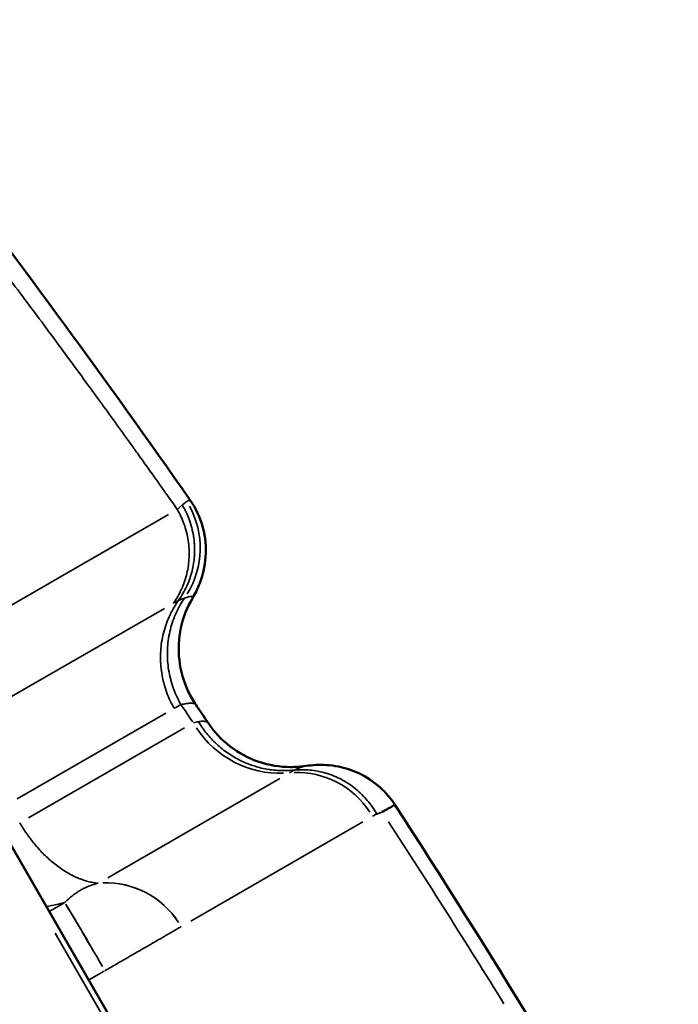
# Model space of a CAD drawing. Units: millimetres. Extents: x 0 to 20084, y 0 to 18185.
# Drawn here: x 4279 to 4308, y 8513 to 8556 of the extents above; entities that cross this region are included whole.
import ezdxf

# ---------------------------------------------------------------- set-up
doc = ezdxf.new("R2010")
doc.units = ezdxf.units.MM
doc.layers.add('MD_Visible', color=7, linetype='Continuous', lineweight=50)
doc.layers.add('MD_Visible Narrow', color=7, linetype='Continuous', lineweight=35)
doc.dimstyles.new('DİLARA 5', dxfattribs={"dimtxt": 250, "dimasz": 100, "dimexe": 0, "dimexo": 100, "dimgap": 50, "dimtad": 2, "dimdec": 0, "dimlfac": 0.1, "dimrnd": 5, "dimtxsty": 'Standard', "dimcen": 0, "dimse1": 1, "dimse2": 1, "dimclrd": 256, "dimadec": 0, "dimazin": 0, "dimtfac": 1, "dimtdec": 0, "dimtix": 1, "dimtmove": 0, "dimatfit": 3, "dimfxl": 1, "dimarcsym": 0})

# ---------------------------------------------------------------- blocks, each defined once
blk = doc.blocks.new('CustomObjectsInViewport8_0')
at = {"layer": 'MD_Visible'}
blk.add_line((4277.179, 8522.811), (4425.08, 8266.64), dxfattribs=at)
for points, knots in [([(4215.192, 8587.449), (4218.244, 8588.893), (4221.671, 8589.619), (4228.141, 8589.672), (4231.182, 8589.048), (4237.491, 8586.896), (4240.637, 8585.153), (4248.617, 8579.754), (4253.39, 8575.459), (4263.921, 8564.56), (4269.747, 8557.66), (4279.242, 8545.334), (4282.895, 8540.345), (4286.532, 8535.138)], [0, 0, 0, 0, 1.399261, 1.399261, 2.805624, 2.805624, 4.665098, 4.665098, 7.642507, 7.642507, 10.962314, 10.962314, 12.991591, 12.991591, 12.991591, 12.991591]), ([(4286.532, 8535.138), (4286.786, 8534.775), (4286.978, 8534.361), (4287.207, 8533.514), (4287.246, 8533.07), (4287.188, 8532.241), (4287.091, 8531.845), (4286.87, 8531.27), (4286.761, 8531.055), (4286.653, 8530.872)], [0, 0, 0, 0, 0.1417841, 0.1417841, 0.2827854, 0.2827854, 0.4227909, 0.4227909, 0.5238664, 0.5238664, 0.5238664, 0.5238664]), ([(4286.653, 8530.872), (4286.415, 8530.471), (4286.241, 8530.026), (4286.044, 8529.11), (4286.02, 8528.629), (4286.127, 8527.694), (4286.259, 8527.228), (4286.554, 8526.603), (4286.664, 8526.409), (4286.787, 8526.226)], [0, 0, 0, 0, 0.1399101, 0.1399101, 0.280918, 0.280918, 0.4222499, 0.4222499, 0.4884809, 0.4884809, 0.4884809, 0.4884809]), ([(4287.321, 8525.433), (4287.582, 8525.043), (4287.912, 8524.691), (4288.659, 8524.118), (4289.085, 8523.89), (4289.975, 8523.587), (4290.451, 8523.509), (4291.139, 8523.507), (4291.362, 8523.524), (4291.576, 8523.556)], [0, 0, 0, 0, 0.141076, 0.141076, 0.2826139, 0.2826139, 0.4238794, 0.4238794, 0.4918268, 0.4918268, 0.4918268, 0.4918268]), ([(4291.576, 8523.556), (4291.704, 8523.575), (4291.85, 8523.592), (4292.295, 8523.614), (4292.642, 8523.6), (4293.291, 8523.469), (4293.592, 8523.372), (4294.213, 8523.081), (4294.535, 8522.868), (4295.061, 8522.393), (4295.279, 8522.137), (4295.458, 8521.859)], [0, 0, 0, 0, 0.0746583, 0.0746583, 0.2000099, 0.2000099, 0.3005613, 0.3005613, 0.4179385, 0.4179385, 0.5196542, 0.5196542, 0.5196542, 0.5196542]), ([(4294.899, 8521.554), (4294.901, 8521.555), (4294.903, 8521.556), (4294.905, 8521.557), (4294.906, 8521.557), (4294.906, 8521.558), (4294.907, 8521.558), (4294.918, 8521.564), (4294.929, 8521.57), (4294.939, 8521.576), (4294.962, 8521.588), (4294.983, 8521.601), (4295.004, 8521.612), (4295.012, 8521.616), (4295.02, 8521.621), (4295.027, 8521.625), (4295.061, 8521.643), (4295.092, 8521.661), (4295.122, 8521.677), (4295.127, 8521.68), (4295.133, 8521.684), (4295.139, 8521.687), (4295.208, 8521.725), (4295.266, 8521.757), (4295.312, 8521.782), (4295.354, 8521.805), (4295.386, 8521.822), (4295.41, 8521.835), (4295.412, 8521.836), (4295.415, 8521.837), (4295.417, 8521.839), (4295.418, 8521.839), (4295.419, 8521.839), (4295.419, 8521.84), (4295.437, 8521.849), (4295.449, 8521.855), (4295.455, 8521.858), (4295.457, 8521.859), (4295.458, 8521.859), (4295.458, 8521.859), (4295.458, 8521.859), (4295.458, 8521.859), (4295.458, 8521.859)], [-0.000000037, -0.000000037, -0.000000037, -0.000000037, 0.000032351, 0.000032351, 0.000032351, 0.000044543, 0.000044543, 0.000044543, 0.000214896, 0.000214896, 0.000214896, 0.00057905, 0.00057905, 0.00057905, 0.000713247, 0.000713247, 0.000713247, 0.001308756, 0.001308756, 0.001308756, 0.00142653, 0.00142653, 0.00142653, 0.002853098, 0.002853098, 0.002853098, 0.004108561, 0.004108561, 0.004108561, 0.00424073, 0.00424073, 0.00424073, 0.004279665, 0.004279665, 0.004279665, 0.005331017, 0.005331017, 0.005331017, 0.005706233, 0.005706233, 0.005706233, 0.00578009, 0.00578009, 0.00578009, 0.00578009])]:
    blk.add_open_spline(points, degree=3, knots=knots, dxfattribs=at)
for points in [[(4286.787, 8526.226), (4286.964, 8525.964), (4287.141, 8525.7), (4287.318, 8525.436)], [(4295.458, 8521.859), (4295.458, 8521.859), (4295.458, 8521.859), (4295.458, 8521.859)], [(4295.458, 8521.859), (4299.553, 8515.53), (4303.606, 8508.921), (4307.461, 8502.244)]]:
    blk.add_open_spline(points, degree=3, dxfattribs=at)
at = {"layer": 'MD_Visible Narrow'}
for p, q in [((4285.599, 8534.494), (4278.642, 8530.477)), ((4278.469, 8526.399), (4285.426, 8530.415)), ((4279.01, 8522.12), (4285.484, 8525.858)), ((4286.303, 8525.215), (4279.511, 8521.294)), ((4290.44, 8523.013), (4282.953, 8518.691)), ((4286.572, 8516.801), (4294.058, 8521.123)), ((4282.537, 8518.45), (4282.529, 8518.449)), ((4281.042, 8517.587), (4280.441, 8517.24)), ((4281.083, 8517.614), (4281.076, 8517.607)), ((4280.662, 8516.283), (4347.218, 8401.006)), ((4286.155, 8516.561), (4286.156, 8516.561)), ((4282.165, 8514.257), (4282.796, 8514.621)), ((4282.831, 8514.641), (4282.833, 8514.642))]:
    blk.add_line(p, q, dxfattribs=at)
for centre, major_axis, ratio, start_param, end_param in [((107.487, 2918.525), (4179.063, 5616.597), 0.002197, 6.293778, 6.296774), ((4283.849, 8485.507), (-53.921, 93.395), 0.218439, 5.025418, 5.033814), ((4266.846, 8514.838), (20.465, 10.614), 0.053778, 0.176416, 0.220003), ((4264.526, 8486.33), (27.55, 37.187), 0.088807, 0.176634, 0.200388), ((4287.922, 8512.643), (36.927, -57.813), 0.155861, 1.481258, 1.617952)]:
    blk.add_ellipse(centre, major_axis=major_axis, ratio=ratio, start_param=start_param, end_param=end_param, dxfattribs=at)
at = {"layer": 'MD_Visible Narrow', "extrusion": (0, 0, -1)}
for centre, major_axis, ratio, start_param, end_param in [((4283.241, 8533.036), (-0.114, 3.766), 0.992454, 1.093493, 2.157603), ((4284.36, 8528.221), (2.558, 2.655), 0.257155, -0.72444, -0.630678), ((4290.355, 8527.555), (-2.174, 3.765), 0.975852, 3.616, 4.65467), ((4291.29, 8519.525), (-1.884, 3.263), 0.97585, 0.474423, 1.513093), ((4282.971, 8514.722), (-1.923, 3.24), 0.975847, 0.484416, 1.524761), ((4282.971, 8514.722), (-1.884, 3.263), 0.975851, 0.474422, 1.513092), ((4282.776, 8514.61), (-1.884, 3.263), 0.016637, 0.474427, 1.513093), ((4282.778, 8514.611), (-1.875, 3.268), 0.016637, 0.472611, 1.512955)]:
    blk.add_ellipse(centre, major_axis=major_axis, ratio=ratio, start_param=start_param, end_param=end_param, dxfattribs=at)
at = {"layer": 'MD_Visible Narrow'}
for points, knots in [([(4279.243, 8544.001), (4278.69, 8544.74), (4278.138, 8545.471), (4277.313, 8546.554), (4277.038, 8546.913), (4276.655, 8547.412), (4276.545, 8547.554), (4276.407, 8547.734), (4276.379, 8547.771), (4276.35, 8547.808), (4275.768, 8548.563), (4275.189, 8549.307), (4274.037, 8550.773), (4273.464, 8551.495), (4272.738, 8552.402), (4272.581, 8552.598), (4272.235, 8553.026), (4272.048, 8553.259), (4271.86, 8553.49), (4271.722, 8553.661), (4271.583, 8553.832), (4271.312, 8554.164), (4271.18, 8554.326), (4271.049, 8554.486), (4270.508, 8555.147), (4269.971, 8555.796), (4269.438, 8556.435), (4268.906, 8557.072), (4268.377, 8557.698), (4267.853, 8558.312), (4267.526, 8558.695), (4267.201, 8559.073), (4266.826, 8559.508), (4266.772, 8559.57), (4266.705, 8559.647), (4266.692, 8559.662), (4266.679, 8559.677), (4266.546, 8559.83), (4266.414, 8559.982), (4266.282, 8560.134), (4265.765, 8560.726), (4265.252, 8561.306), (4264.238, 8562.441), (4263.736, 8562.996), (4262.743, 8564.079), (4262.253, 8564.607), (4261.686, 8565.209), (4261.606, 8565.294), (4261.05, 8565.882), (4260.579, 8566.372), (4259.648, 8567.33), (4259.187, 8567.796), (4258.434, 8568.546), (4258.14, 8568.836), (4257.798, 8569.17), (4257.748, 8569.218), (4257.689, 8569.277), (4257.68, 8569.285), (4257.671, 8569.294), (4257.55, 8569.411), (4257.43, 8569.527), (4256.869, 8570.068), (4256.433, 8570.48), (4255.572, 8571.28), (4255.147, 8571.667), (4254.31, 8572.415), (4253.897, 8572.777), (4253.084, 8573.473), (4252.684, 8573.808), (4252.125, 8574.265), (4251.96, 8574.398), (4251.797, 8574.529), (4251.399, 8574.847), (4251.006, 8575.153), (4250.62, 8575.445), (4250.455, 8575.57), (4250.292, 8575.692), (4250.13, 8575.811), (4249.968, 8575.931), (4249.807, 8576.048), (4249.563, 8576.223), (4249.481, 8576.281), (4249.398, 8576.34), (4249.046, 8576.589), (4248.699, 8576.827), (4248.015, 8577.279), (4247.678, 8577.494), (4247.251, 8577.756), (4247.157, 8577.813), (4246.776, 8578.041), (4246.493, 8578.204), (4245.936, 8578.512), (4245.661, 8578.657), (4245.224, 8578.877), (4245.059, 8578.958), (4244.618, 8579.165), (4244.347, 8579.286), (4244, 8579.43), (4243.921, 8579.462), (4243.578, 8579.598), (4243.319, 8579.693), (4243.013, 8579.795), (4242.962, 8579.812), (4242.91, 8579.828), (4242.63, 8579.918), (4242.357, 8579.995), (4241.824, 8580.126), (4241.563, 8580.178), (4241.245, 8580.229), (4241.18, 8580.238), (4241.116, 8580.247), (4240.975, 8580.266), (4240.836, 8580.281), (4240.562, 8580.304), (4240.427, 8580.311), (4240.058, 8580.321), (4239.829, 8580.314), (4239.386, 8580.277), (4239.171, 8580.245), (4238.756, 8580.158), (4238.555, 8580.103), (4238.286, 8580.007), (4238.211, 8579.979), (4238.137, 8579.948)], [0.3433695, 0.3433695, 0.3433695, 0.3433695, 0.3638892, 0.3638892, 0.374149, 0.374149, 0.3782194, 0.3782194, 0.379279, 0.379279, 0.379279, 0.400938, 0.400938, 0.4225638, 0.4225638, 0.4285364, 0.4285364, 0.4357081, 0.4357081, 0.4357081, 0.4409841, 0.4409841, 0.445968, 0.445968, 0.445968, 0.4665317, 0.4665317, 0.4665317, 0.4870553, 0.4870553, 0.4870553, 0.4998322, 0.4998322, 0.5018965, 0.5018965, 0.5023972, 0.5023972, 0.5023972, 0.5075271, 0.5075271, 0.5075271, 0.5276144, 0.5276144, 0.5476813, 0.5476813, 0.5676813, 0.5676813, 0.570995, 0.570995, 0.5906248, 0.5906248, 0.6102326, 0.6102326, 0.6229504, 0.6229504, 0.6251325, 0.6251325, 0.6255154, 0.6255154, 0.6255154, 0.6306453, 0.6306453, 0.6495607, 0.6495607, 0.6684754, 0.6684754, 0.6873579, 0.6873579, 0.7061535, 0.7061535, 0.7140385, 0.7140385, 0.7140385, 0.7332439, 0.7332439, 0.7332439, 0.7414069, 0.7414069, 0.7414069, 0.7495655, 0.7495655, 0.7537636, 0.7537636, 0.7537636, 0.7717048, 0.7717048, 0.7896587, 0.7896587, 0.794803, 0.794803, 0.810465, 0.810465, 0.826132, 0.826132, 0.8358424, 0.8358424, 0.852242, 0.852242, 0.8571451, 0.8571451, 0.8735436, 0.8735436, 0.8768818, 0.8768818, 0.8768818, 0.8950774, 0.8950774, 0.9132765, 0.9132765, 0.9179212, 0.9179212, 0.9179212, 0.928181, 0.928181, 0.9384409, 0.9384409, 0.9565905, 0.9565905, 0.9747457, 0.9747457, 0.9928722, 0.9928722, 1, 1, 1, 1]), ([(4285.985, 8534.717), (4285.406, 8535.538), (4284.827, 8536.354), (4284.145, 8537.306), (4284.043, 8537.45), (4283.94, 8537.593), (4283.497, 8538.211), (4283.053, 8538.825), (4282.304, 8539.857), (4281.999, 8540.276), (4281.436, 8541.044), (4281.179, 8541.395), (4280.922, 8541.743), (4280.36, 8542.504), (4279.801, 8543.257), (4279.243, 8544.001)], [0.26073809, 0.26073809, 0.26073809, 0.26073809, 0.28200415, 0.28200415, 0.28577045, 0.28577045, 0.28577045, 0.302052, 0.302052, 0.31325467, 0.31325467, 0.32270895, 0.32270895, 0.32270895, 0.34336591, 0.34336591, 0.34336591, 0.34336591]), ([(4286.395, 8535.059), (4286.349, 8535.031), (4286.294, 8534.992), (4286.218, 8534.932), (4286.206, 8534.922), (4286.194, 8534.912)], [0, 0, 0, 0, 0.001532213, 0.001532213, 0.001810345, 0.001810345, 0.001810345, 0.001810345]), ([(4286.532, 8535.138), (4286.532, 8535.138), (4286.531, 8535.138), (4286.521, 8535.133), (4286.476, 8535.106), (4286.395, 8535.059)], [0.039140701, 0.039140701, 0.039140701, 0.039140701, 0.039463775, 0.039463775, 0.042094693, 0.042094693, 0.042094693, 0.042094693]), ([(4285.985, 8534.717), (4286.042, 8534.619), (4286.094, 8534.518), (4286.142, 8534.416), (4286.191, 8534.31), (4286.235, 8534.202), (4286.275, 8534.092), (4286.316, 8533.977), (4286.352, 8533.86), (4286.382, 8533.742), (4286.385, 8533.732), (4286.387, 8533.722), (4286.389, 8533.712), (4286.418, 8533.598), (4286.441, 8533.482), (4286.458, 8533.366), (4286.476, 8533.246), (4286.489, 8533.125), (4286.495, 8533.003), (4286.502, 8532.882), (4286.502, 8532.76), (4286.497, 8532.639), (4286.492, 8532.519), (4286.481, 8532.399), (4286.465, 8532.28), (4286.448, 8532.162), (4286.426, 8532.044), (4286.399, 8531.928), (4286.371, 8531.812), (4286.338, 8531.698), (4286.299, 8531.585), (4286.261, 8531.472), (4286.217, 8531.361), (4286.167, 8531.252), (4286.118, 8531.145), (4286.064, 8531.039), (4286.005, 8530.936), (4285.949, 8530.841), (4285.89, 8530.749), (4285.827, 8530.659), (4285.822, 8530.652), (4285.817, 8530.645), (4285.812, 8530.638)], [0, 0, 0, 0, 0.0780833, 0.0780833, 0.0780833, 0.1585377, 0.1585377, 0.1585377, 0.2429977, 0.2429977, 0.2429977, 0.25, 0.25, 0.25, 0.3313471, 0.3313471, 0.3313471, 0.4156736, 0.4156736, 0.4156736, 0.5, 0.5, 0.5, 0.5834519, 0.5834519, 0.5834519, 0.666726, 0.666726, 0.666726, 0.75, 0.75, 0.75, 0.8336082, 0.8336082, 0.8336082, 0.9168041, 0.9168041, 0.9168041, 0.9941143, 0.9941143, 0.9941143, 1, 1, 1, 1]), ([(4286.194, 8534.912), (4286.208, 8534.89), (4286.223, 8534.864), (4286.239, 8534.835), (4286.255, 8534.807), (4286.273, 8534.776), (4286.291, 8534.741), (4286.309, 8534.707), (4286.328, 8534.67), (4286.348, 8534.63), (4286.367, 8534.591), (4286.387, 8534.549), (4286.407, 8534.503), (4286.427, 8534.46), (4286.446, 8534.413), (4286.466, 8534.363), (4286.486, 8534.315), (4286.505, 8534.264), (4286.524, 8534.21), (4286.542, 8534.157), (4286.56, 8534.103), (4286.577, 8534.045), (4286.594, 8533.989), (4286.61, 8533.93), (4286.625, 8533.868), (4286.64, 8533.808), (4286.654, 8533.746), (4286.667, 8533.681), (4286.672, 8533.654), (4286.677, 8533.626), (4286.682, 8533.597), (4286.693, 8533.534), (4286.703, 8533.468), (4286.711, 8533.4), (4286.718, 8533.343), (4286.723, 8533.283), (4286.728, 8533.223), (4286.733, 8533.157), (4286.736, 8533.089), (4286.737, 8533.019), (4286.738, 8532.984), (4286.738, 8532.949), (4286.737, 8532.913), (4286.737, 8532.896), (4286.737, 8532.878), (4286.736, 8532.86), (4286.736, 8532.851), (4286.736, 8532.842), (4286.736, 8532.832), (4286.736, 8532.828), (4286.735, 8532.823), (4286.735, 8532.819), (4286.735, 8532.815), (4286.735, 8532.809), (4286.735, 8532.806), (4286.734, 8532.786), (4286.733, 8532.771), (4286.732, 8532.754), (4286.727, 8532.655), (4286.718, 8532.557), (4286.706, 8532.46), (4286.69, 8532.343), (4286.67, 8532.228), (4286.644, 8532.115), (4286.618, 8532), (4286.587, 8531.886), (4286.55, 8531.774), (4286.544, 8531.755), (4286.537, 8531.736), (4286.531, 8531.717), (4286.491, 8531.603), (4286.446, 8531.49), (4286.396, 8531.381), (4286.346, 8531.271), (4286.29, 8531.163), (4286.23, 8531.06), (4286.169, 8530.956), (4286.104, 8530.855), (4286.035, 8530.758)], [0.0000201, 0.0000201, 0.0000201, 0.0000201, 0.0437048, 0.0437048, 0.0437048, 0.0870492, 0.0870492, 0.0870492, 0.1293859, 0.1293859, 0.1293859, 0.1709525, 0.1709525, 0.1709525, 0.211115, 0.211115, 0.211115, 0.25, 0.25, 0.25, 0.2875347, 0.2875347, 0.2875347, 0.3242384, 0.3242384, 0.3242384, 0.3598141, 0.3598141, 0.3598141, 0.375, 0.375, 0.375, 0.4087882, 0.4087882, 0.4087882, 0.4375, 0.4375, 0.4375, 0.46875, 0.46875, 0.46875, 0.484375, 0.484375, 0.484375, 0.4921875, 0.4921875, 0.4921875, 0.4960938, 0.4960938, 0.4960938, 0.4980469, 0.4980469, 0.4980469, 0.4998946, 0.4998946, 0.4998946, 0.5113747, 0.5113747, 0.5113747, 0.5774152, 0.5774152, 0.5774152, 0.6561609, 0.6561609, 0.6561609, 0.7363034, 0.7363034, 0.7363034, 0.75, 0.75, 0.75, 0.8329114, 0.8329114, 0.8329114, 0.9164557, 0.9164557, 0.9164557, 1, 1, 1, 1]), ([(4285.844, 8526.066), (4285.784, 8526.171), (4285.727, 8526.278), (4285.676, 8526.388), (4285.622, 8526.501), (4285.574, 8526.616), (4285.53, 8526.733), (4285.484, 8526.857), (4285.443, 8526.984), (4285.408, 8527.111), (4285.398, 8527.148), (4285.389, 8527.184), (4285.38, 8527.221), (4285.349, 8527.345), (4285.324, 8527.47), (4285.304, 8527.596), (4285.284, 8527.725), (4285.27, 8527.855), (4285.261, 8527.985), (4285.252, 8528.12), (4285.249, 8528.256), (4285.252, 8528.391), (4285.253, 8528.413), (4285.254, 8528.434), (4285.255, 8528.456), (4285.26, 8528.587), (4285.271, 8528.718), (4285.288, 8528.848), (4285.306, 8528.979), (4285.329, 8529.11), (4285.358, 8529.238), (4285.387, 8529.368), (4285.423, 8529.495), (4285.464, 8529.621), (4285.469, 8529.637), (4285.474, 8529.652), (4285.479, 8529.668), (4285.522, 8529.794), (4285.57, 8529.918), (4285.625, 8530.039), (4285.678, 8530.159), (4285.737, 8530.276), (4285.801, 8530.389), (4285.863, 8530.5), (4285.931, 8530.608), (4286.002, 8530.712), (4286.013, 8530.727), (4286.024, 8530.743), (4286.035, 8530.758)], [0.000007, 0.000007, 0.000007, 0.000007, 0.0532258, 0.0532258, 0.0532258, 0.1081045, 0.1081045, 0.1081045, 0.1663694, 0.1663694, 0.1663694, 0.1830049, 0.1830049, 0.1830049, 0.2390758, 0.2390758, 0.2390758, 0.2966404, 0.2966404, 0.2966404, 0.3565156, 0.3565156, 0.3565156, 0.3660099, 0.3660099, 0.3660099, 0.4241709, 0.4241709, 0.4241709, 0.4828611, 0.4828611, 0.4828611, 0.541712, 0.541712, 0.541712, 0.5490148, 0.5490148, 0.5490148, 0.6084134, 0.6084134, 0.6084134, 0.6668232, 0.6668232, 0.6668232, 0.7236353, 0.7236353, 0.7236353, 0.7320197, 0.7320197, 0.7320197, 0.7320197]), ([(4286.143, 8526.227), (4286.083, 8526.332), (4286.027, 8526.44), (4285.975, 8526.55), (4285.865, 8526.783), (4285.775, 8527.026), (4285.707, 8527.275), (4285.699, 8527.304), (4285.691, 8527.334), (4285.684, 8527.364), (4285.653, 8527.488), (4285.627, 8527.613), (4285.607, 8527.738), (4285.586, 8527.868), (4285.571, 8527.999), (4285.562, 8528.13), (4285.552, 8528.269), (4285.549, 8528.409), (4285.552, 8528.548), (4285.555, 8528.669), (4285.564, 8528.791), (4285.577, 8528.911), (4285.591, 8529.043), (4285.612, 8529.174), (4285.638, 8529.303), (4285.664, 8529.433), (4285.697, 8529.562), (4285.735, 8529.688), (4285.744, 8529.718), (4285.753, 8529.747), (4285.762, 8529.776), (4285.804, 8529.903), (4285.851, 8530.028), (4285.903, 8530.15), (4285.957, 8530.274), (4286.017, 8530.396), (4286.082, 8530.515), (4286.143, 8530.626), (4286.21, 8530.734), (4286.281, 8530.839), (4286.285, 8530.846), (4286.29, 8530.853), (4286.294, 8530.86)], [0, 0, 0, 0, 0.0541009, 0.0541009, 0.0541009, 0.169105, 0.169105, 0.169105, 0.1827765, 0.1827765, 0.1827765, 0.239695, 0.239695, 0.239695, 0.2983818, 0.2983818, 0.2983818, 0.3608687, 0.3608687, 0.3608687, 0.4153294, 0.4153294, 0.4153294, 0.4747771, 0.4747771, 0.4747771, 0.5344514, 0.5344514, 0.5344514, 0.5483294, 0.5483294, 0.5483294, 0.6084965, 0.6084965, 0.6084965, 0.6698012, 0.6698012, 0.6698012, 0.7273883, 0.7273883, 0.7273883, 0.7311059, 0.7311059, 0.7311059, 0.7311059]), ([(4286.035, 8530.758), (4286.08, 8530.779), (4286.125, 8530.798), (4286.212, 8530.831), (4286.254, 8530.846), (4286.294, 8530.86)], [0.000000023, 0.000000023, 0.000000023, 0.000000023, 0.000785839, 0.000785839, 0.001571658, 0.001571658, 0.001571658, 0.001571658]), ([(4286.294, 8530.86), (4286.427, 8530.905), (4286.525, 8530.931), (4286.648, 8530.942), (4286.674, 8530.928), (4286.661, 8530.888), (4286.658, 8530.88), (4286.653, 8530.872)], [0, 0, 0, 0, 0.00253013, 0.00253013, 0.005060261, 0.005060261, 0.005558944, 0.005558944, 0.005558944, 0.005558944]), ([(4286.143, 8526.227), (4286.144, 8526.227), (4286.145, 8526.227), (4286.146, 8526.228), (4286.148, 8526.228), (4286.149, 8526.228), (4286.15, 8526.228), (4286.153, 8526.229), (4286.156, 8526.229), (4286.159, 8526.23), (4286.168, 8526.232), (4286.177, 8526.234), (4286.186, 8526.236), (4286.193, 8526.237), (4286.2, 8526.239), (4286.207, 8526.24), (4286.213, 8526.241), (4286.218, 8526.242), (4286.224, 8526.243), (4286.239, 8526.246), (4286.253, 8526.249), (4286.268, 8526.251), (4286.294, 8526.256), (4286.318, 8526.26), (4286.342, 8526.264), (4286.355, 8526.266), (4286.367, 8526.268), (4286.379, 8526.27), (4286.438, 8526.278), (4286.491, 8526.284), (4286.538, 8526.286), (4286.547, 8526.286), (4286.555, 8526.287), (4286.563, 8526.287), (4286.652, 8526.289), (4286.716, 8526.279), (4286.755, 8526.255), (4286.76, 8526.253), (4286.764, 8526.25), (4286.768, 8526.247), (4286.77, 8526.245), (4286.772, 8526.243), (4286.774, 8526.241), (4286.779, 8526.237), (4286.784, 8526.232), (4286.787, 8526.226)], [-0.000000028, -0.000000028, -0.000000028, -0.000000028, 0.00001525, 0.00001525, 0.00001525, 0.00003085, 0.00003085, 0.00003085, 0.000074761, 0.000074761, 0.000074761, 0.000193006, 0.000193006, 0.000193006, 0.000288855, 0.000288855, 0.000288855, 0.000364775, 0.000364775, 0.000364775, 0.000577739, 0.000577739, 0.000577739, 0.000954837, 0.000954837, 0.000954837, 0.001155507, 0.001155507, 0.001155507, 0.002134386, 0.002134386, 0.002134386, 0.002311042, 0.002311042, 0.002311042, 0.004268784, 0.004268784, 0.004268784, 0.004487399, 0.004487399, 0.004487399, 0.004622112, 0.004622112, 0.004622112, 0.004943359, 0.004943359, 0.004943359, 0.004943359]), ([(4287.321, 8525.433), (4287.313, 8525.444), (4287.303, 8525.454), (4287.29, 8525.462), (4287.263, 8525.48), (4287.225, 8525.492), (4287.125, 8525.502), (4287.063, 8525.501), (4286.962, 8525.49), (4286.933, 8525.487), (4286.903, 8525.482)], [0.032410521, 0.032410521, 0.032410521, 0.032410521, 0.033042635, 0.033042635, 0.033042635, 0.034383077, 0.034383077, 0.035742091, 0.035742091, 0.036244006, 0.036244006, 0.036244006, 0.036244006]), ([(4291.077, 8523.373), (4290.97, 8523.362), (4290.862, 8523.355), (4290.645, 8523.349), (4290.536, 8523.35), (4290.427, 8523.355), (4290.32, 8523.36), (4290.213, 8523.369), (4290.058, 8523.388), (4290.01, 8523.395), (4289.962, 8523.403), (4289.855, 8523.42), (4289.748, 8523.441), (4289.641, 8523.466), (4289.536, 8523.491), (4289.431, 8523.52), (4289.327, 8523.554), (4289.226, 8523.586), (4289.125, 8523.622), (4288.957, 8523.69), (4288.889, 8523.719), (4288.725, 8523.796), (4288.628, 8523.845), (4288.44, 8523.95), (4288.348, 8524.005), (4288.258, 8524.065), (4288.17, 8524.122), (4288.084, 8524.184), (4288, 8524.248), (4287.918, 8524.311), (4287.839, 8524.377), (4287.761, 8524.446), (4287.679, 8524.519), (4287.599, 8524.595), (4287.45, 8524.749), (4287.38, 8524.826), (4287.247, 8524.984), (4287.183, 8525.066), (4287.062, 8525.232), (4287.005, 8525.317), (4286.934, 8525.43), (4286.919, 8525.456), (4286.903, 8525.482)], [0.3032679, 0.3032679, 0.3032679, 0.3032679, 0.355246, 0.355246, 0.4061361, 0.4061361, 0.4061361, 0.4555972, 0.4555972, 0.4774509, 0.4774509, 0.4774509, 0.5262998, 0.5262998, 0.5262998, 0.5740464, 0.5740464, 0.5740464, 0.6203321, 0.6203321, 0.6516339, 0.6516339, 0.6970329, 0.6970329, 0.7413853, 0.7413853, 0.7413853, 0.7843264, 0.7843264, 0.7843264, 0.825817, 0.825817, 0.825817, 0.8693627, 0.8693627, 0.9098827, 0.9098827, 0.9496614, 0.9496614, 0.9885543, 0.9885543, 1, 1, 1, 1]), ([(4291.576, 8523.556), (4291.554, 8523.552), (4291.526, 8523.546), (4291.493, 8523.536), (4291.484, 8523.533), (4291.476, 8523.531), (4291.467, 8523.528), (4291.454, 8523.524), (4291.441, 8523.52), (4291.427, 8523.515), (4291.4, 8523.506), (4291.37, 8523.495), (4291.338, 8523.483), (4291.324, 8523.478), (4291.31, 8523.472), (4291.295, 8523.467), (4291.293, 8523.466), (4291.29, 8523.465), (4291.288, 8523.464), (4291.279, 8523.46), (4291.27, 8523.457), (4291.261, 8523.453), (4291.252, 8523.45), (4291.243, 8523.446), (4291.234, 8523.442), (4291.183, 8523.422), (4291.131, 8523.399), (4291.078, 8523.373)], [0.037333144, 0.037333144, 0.037333144, 0.037333144, 0.038317604, 0.038317604, 0.038317604, 0.038561232, 0.038561232, 0.038561232, 0.038904616, 0.038904616, 0.038904616, 0.039564572, 0.039564572, 0.039564572, 0.039846606, 0.039846606, 0.039846606, 0.039894547, 0.039894547, 0.039894547, 0.040059585, 0.040059585, 0.040059585, 0.04022468, 0.04022468, 0.04022468, 0.041131728, 0.041131728, 0.041131728, 0.041131728]), ([(4291.077, 8523.373), (4291.187, 8523.384), (4291.296, 8523.39), (4291.406, 8523.391), (4291.52, 8523.391), (4291.633, 8523.387), (4291.746, 8523.377), (4291.865, 8523.366), (4291.983, 8523.349), (4292.101, 8523.327), (4292.112, 8523.325), (4292.123, 8523.323), (4292.135, 8523.321), (4292.247, 8523.298), (4292.359, 8523.27), (4292.47, 8523.237), (4292.585, 8523.202), (4292.699, 8523.161), (4292.81, 8523.115), (4292.922, 8523.069), (4293.032, 8523.017), (4293.138, 8522.961), (4293.143, 8522.958), (4293.147, 8522.956), (4293.151, 8522.954), (4293.252, 8522.899), (4293.351, 8522.84), (4293.446, 8522.777), (4293.546, 8522.711), (4293.643, 8522.64), (4293.736, 8522.564), (4293.829, 8522.488), (4293.919, 8522.408), (4294.005, 8522.324), (4294.01, 8522.318), (4294.016, 8522.313), (4294.021, 8522.308), (4294.101, 8522.228), (4294.178, 8522.145), (4294.251, 8522.058), (4294.329, 8521.965), (4294.402, 8521.869), (4294.471, 8521.77), (4294.534, 8521.678), (4294.594, 8521.583), (4294.649, 8521.486), (4294.654, 8521.478), (4294.658, 8521.47), (4294.662, 8521.463)], [0, 0, 0, 0, 0.0776605, 0.0776605, 0.0776605, 0.157721, 0.157721, 0.157721, 0.2418979, 0.2418979, 0.2418979, 0.25, 0.25, 0.25, 0.3309929, 0.3309929, 0.3309929, 0.4154964, 0.4154964, 0.4154964, 0.5, 0.5, 0.5, 0.503362, 0.503362, 0.503362, 0.5832541, 0.5832541, 0.5832541, 0.666627, 0.666627, 0.666627, 0.75, 0.75, 0.75, 0.7551073, 0.7551073, 0.7551073, 0.8335486, 0.8335486, 0.8335486, 0.9167743, 0.9167743, 0.9167743, 0.9940028, 0.9940028, 0.9940028, 1, 1, 1, 1]), ([(4294.662, 8521.463), (4294.701, 8521.477), (4294.74, 8521.492), (4294.799, 8521.515), (4294.829, 8521.526), (4294.864, 8521.54), (4294.881, 8521.547), (4294.889, 8521.55), (4294.894, 8521.552), (4294.896, 8521.552), (4294.899, 8521.554)], [0, 0, 0, 0, 0.5, 0.5, 0.75, 0.875, 0.9375, 0.96875, 0.96875, 1, 1, 1, 1]), ([(4282.538, 8518.45), (4282.466, 8518.457), (4282.392, 8518.466), (4282.317, 8518.48), (4282.242, 8518.493), (4282.164, 8518.51), (4282.085, 8518.531), (4282.006, 8518.552), (4281.925, 8518.577), (4281.844, 8518.606), (4281.781, 8518.628), (4281.717, 8518.653), (4281.654, 8518.68), (4281.575, 8518.713), (4281.495, 8518.75), (4281.415, 8518.791), (4281.338, 8518.83), (4281.262, 8518.872), (4281.185, 8518.918), (4281.107, 8518.963), (4281.03, 8519.013), (4280.953, 8519.065), (4280.876, 8519.117), (4280.799, 8519.172), (4280.723, 8519.23), (4280.647, 8519.288), (4280.572, 8519.349), (4280.497, 8519.413), (4280.428, 8519.472), (4280.359, 8519.534), (4280.291, 8519.598), (4280.287, 8519.602), (4280.282, 8519.607), (4280.277, 8519.611), (4280.21, 8519.675), (4280.144, 8519.74), (4280.08, 8519.808), (4280.016, 8519.875), (4279.953, 8519.944), (4279.892, 8520.014), (4279.881, 8520.026), (4279.869, 8520.039), (4279.858, 8520.052), (4279.797, 8520.123), (4279.738, 8520.195), (4279.68, 8520.269), (4279.622, 8520.342), (4279.566, 8520.417), (4279.511, 8520.492), (4279.499, 8520.509), (4279.487, 8520.526), (4279.474, 8520.544), (4279.42, 8520.621), (4279.367, 8520.699), (4279.316, 8520.777), (4279.265, 8520.856), (4279.216, 8520.935), (4279.169, 8521.014), (4279.157, 8521.035), (4279.145, 8521.055), (4279.133, 8521.076)], [1.987515, 1.987515, 1.987515, 1.987515, 2.062056, 2.062056, 2.062056, 2.137724, 2.137724, 2.137724, 2.214318, 2.214318, 2.214318, 2.273263, 2.273263, 2.273263, 2.346527, 2.346527, 2.346527, 2.41682, 2.41682, 2.41682, 2.487867, 2.487867, 2.487867, 2.558915, 2.558915, 2.558915, 2.629934, 2.629934, 2.629934, 2.696438, 2.696438, 2.696438, 2.700954, 2.700954, 2.700954, 2.767032, 2.767032, 2.767032, 2.832448, 2.832448, 2.832448, 2.844335, 2.844335, 2.844335, 2.910141, 2.910141, 2.910141, 2.975672, 2.975672, 2.975672, 2.990594, 2.990594, 2.990594, 3.057382, 3.057382, 3.057382, 3.124282, 3.124282, 3.124282, 3.141593, 3.141593, 3.141593, 3.141593]), ([(4282.529, 8518.448), (4282.499, 8518.442), (4282.469, 8518.435), (4282.439, 8518.427), (4282.407, 8518.419), (4282.376, 8518.41), (4282.345, 8518.401), (4282.312, 8518.391), (4282.278, 8518.38), (4282.245, 8518.368), (4282.222, 8518.36), (4282.199, 8518.351), (4282.176, 8518.343), (4282.138, 8518.328), (4282.1, 8518.312), (4282.062, 8518.296), (4282.025, 8518.279), (4281.987, 8518.262), (4281.95, 8518.243), (4281.913, 8518.225), (4281.876, 8518.206), (4281.839, 8518.185), (4281.822, 8518.176), (4281.805, 8518.166), (4281.788, 8518.157), (4281.751, 8518.135), (4281.713, 8518.112), (4281.676, 8518.088), (4281.639, 8518.065), (4281.602, 8518.04), (4281.565, 8518.014), (4281.528, 8517.988), (4281.491, 8517.961), (4281.453, 8517.933), (4281.439, 8517.923), (4281.426, 8517.912), (4281.412, 8517.901), (4281.378, 8517.875), (4281.344, 8517.847), (4281.31, 8517.819), (4281.278, 8517.792), (4281.245, 8517.763), (4281.212, 8517.734), (4281.181, 8517.706), (4281.15, 8517.678), (4281.119, 8517.648), (4281.107, 8517.637), (4281.096, 8517.626), (4281.084, 8517.614)], [0, 0, 0, 0, 0.000132208, 0.000132208, 0.000132208, 0.000269201, 0.000269201, 0.000269201, 0.000413487, 0.000413487, 0.000413487, 0.00051369, 0.00051369, 0.00051369, 0.000680001, 0.000680001, 0.000680001, 0.000846562, 0.000846562, 0.000846562, 0.001011783, 0.001011783, 0.001011783, 0.00108739, 0.00108739, 0.00108739, 0.001256042, 0.001256042, 0.001256042, 0.001425984, 0.001425984, 0.001425984, 0.001596633, 0.001596633, 0.001596633, 0.001660419, 0.001660419, 0.001660419, 0.001816475, 0.001816475, 0.001816475, 0.001970071, 0.001970071, 0.001970071, 0.002118099, 0.002118099, 0.002118099, 0.00217478, 0.00217478, 0.00217478, 0.00217478]), ([(4280.281, 8517.439), (4280.428, 8517.463), (4280.575, 8517.491), (4280.721, 8517.522), (4280.84, 8517.548), (4280.958, 8517.576), (4281.076, 8517.606)], [4.164955, 4.164955, 4.164955, 4.164955, 4.2370762, 4.2370762, 4.2370762, 4.2956705, 4.2956705, 4.2956705, 4.2956705]), ([(4282.833, 8514.642), (4282.915, 8514.689), (4282.996, 8514.737), (4283.159, 8514.831), (4283.24, 8514.878), (4283.402, 8514.971), (4283.482, 8515.017), (4283.641, 8515.109), (4283.719, 8515.155), (4283.797, 8515.2), (4283.853, 8515.232), (4283.908, 8515.264), (4283.962, 8515.296), (4284.041, 8515.341), (4284.118, 8515.386), (4284.271, 8515.474), (4284.346, 8515.518), (4284.493, 8515.603), (4284.565, 8515.645), (4284.706, 8515.726), (4284.775, 8515.766), (4284.882, 8515.828), (4284.922, 8515.851), (4284.961, 8515.873), (4285.028, 8515.912), (4285.092, 8515.949), (4285.217, 8516.021), (4285.277, 8516.055), (4285.393, 8516.122), (4285.448, 8516.154), (4285.554, 8516.215), (4285.604, 8516.244), (4285.675, 8516.285), (4285.698, 8516.298), (4285.767, 8516.337), (4285.81, 8516.362), (4285.891, 8516.408), (4285.928, 8516.43), (4285.997, 8516.469), (4286.028, 8516.487), (4286.057, 8516.504), (4286.085, 8516.52), (4286.109, 8516.534), (4286.14, 8516.551), (4286.148, 8516.556), (4286.155, 8516.561)], [0, 0, 0, 0, 0.000280178, 0.000280178, 0.000563477, 0.000563477, 0.000846864, 0.000846864, 0.001128112, 0.001128112, 0.001128112, 0.001327385, 0.001327385, 0.001327385, 0.001614044, 0.001614044, 0.001903922, 0.001903922, 0.002193847, 0.002193847, 0.002481499, 0.002481499, 0.002654769, 0.002654769, 0.002654769, 0.002948476, 0.002948476, 0.003245525, 0.003245525, 0.003542569, 0.003542569, 0.003837168, 0.003837168, 0.003982154, 0.003982154, 0.004282713, 0.004282713, 0.00458641, 0.00458641, 0.004889829, 0.004889829, 0.004889829, 0.005190319, 0.005190319, 0.005309539, 0.005309539, 0.005309539, 0.005309539])]:
    blk.add_open_spline(points, degree=3, knots=knots, dxfattribs=at)
for points in [[(4285.844, 8526.066), (4285.944, 8526.119), (4286.044, 8526.173), (4286.143, 8526.227)], [(4291.576, 8523.556), (4291.576, 8523.556), (4291.576, 8523.556), (4291.576, 8523.556)], [(4294.474, 8521.363), (4294.535, 8521.399), (4294.598, 8521.432), (4294.662, 8521.463)]]:
    blk.add_open_spline(points, degree=3, dxfattribs=at)
blk = doc.blocks.new('*D8')
at = {"lineweight": -2, "transparency": 16777216}
blk.add_line((2568.622, 9360.522), (2568.622, 4784.942), dxfattribs=at)
at = {"transparency": 16777216}
for points in [[(2551.956, 9360.522), (2585.289, 9360.522), (2568.622, 9460.522)], [(2551.956, 4784.942), (2585.289, 4784.942), (2568.622, 4684.942)]]:
    blk.add_solid(points, dxfattribs=at)
at = {"layer": 'Defpoints', "color": 0, "transparency": 16777216}
for p in [(4202.975, 9460.522), (2568.622, 4684.942), (9017.131, 4684.942)]:
    blk.add_point(p, dxfattribs=at)
at = {"color": 0, "transparency": 16777216, "insert": (2393.622, 7072.732), "char_height": 250, "attachment_point": 5, "rotation": 90}
blk.add_mtext('480', dxfattribs=at)
blk = doc.blocks.new('*D9')
at = {"lineweight": -2, "transparency": 16777216}
blk.add_line((3237.408, 9695.778), (11276.873, 9695.778), dxfattribs=at)
at = {"transparency": 16777216}
for points in [[(3237.408, 9712.444), (3237.408, 9679.111), (3137.408, 9695.778)], [(11276.873, 9712.444), (11276.873, 9679.111), (11376.873, 9695.778)]]:
    blk.add_solid(points, dxfattribs=at)
at = {"layer": 'Defpoints', "color": 0, "transparency": 16777216}
for p in [(11376.873, 9695.778), (3137.408, 8832.637), (11376.873, 7825.975)]:
    blk.add_point(p, dxfattribs=at)
at = {"color": 0, "transparency": 16777216, "insert": (7257.141, 9870.778), "char_height": 250, "attachment_point": 5}
blk.add_mtext('825', dxfattribs=at)

msp = doc.modelspace()

# ---------------------------------------------------------------- block references
msp.add_blockref('CustomObjectsInViewport8_0', (0, 0))

# ---------------------------------------------------------------- dimensions: what is measured, and where the dimension line sits
dim = msp.add_linear_dim(base=(11376.873, 9695.778), p1=(3137.408, 8832.637), p2=(11376.873, 7825.975), dimstyle='DİLARA 5')
dim.commit()
dim.dimension.update_dxf_attribs({"geometry": '*D9', "text_midpoint": (7257.141, 9870.778)})
dim = msp.add_linear_dim(base=(2568.622, 4684.942), p1=(4202.975, 9460.522), p2=(9017.131, 4684.942), angle=90, dimstyle='DİLARA 5')
dim.commit()
dim.dimension.update_dxf_attribs({"geometry": '*D8', "text_midpoint": (2568.622, 7072.732), "dimtype": 160})

doc.saveas('drawing.dxf')
